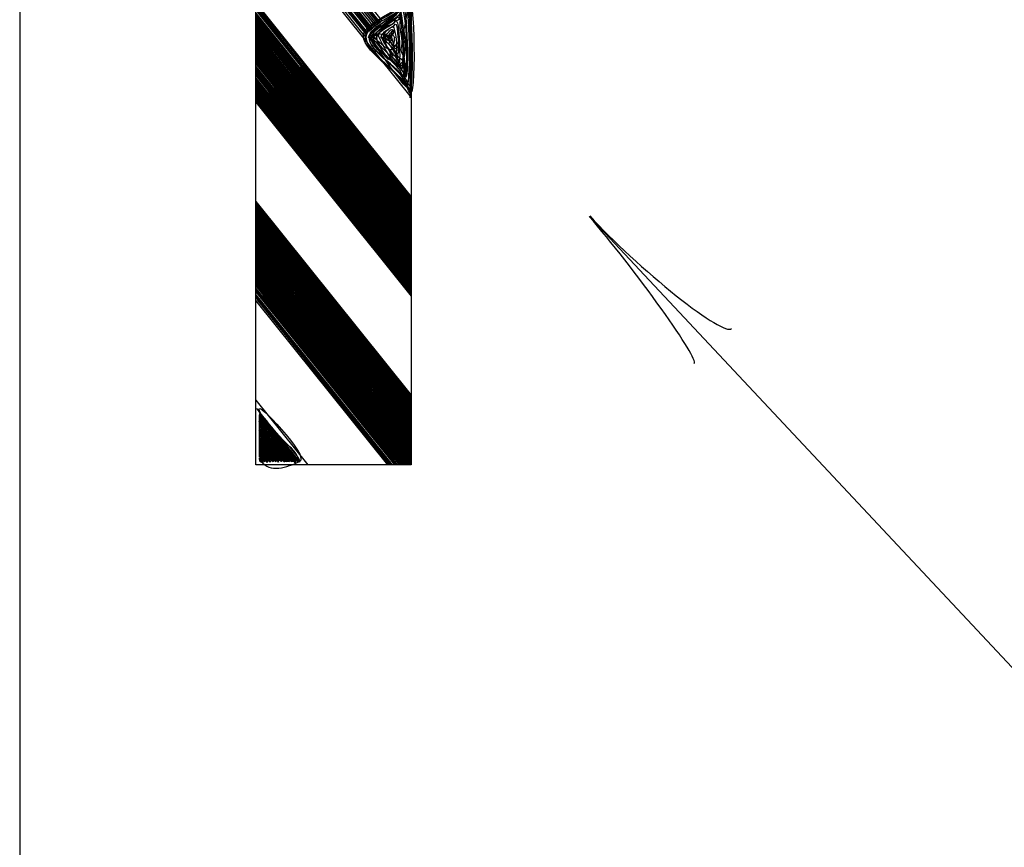
# Model space of a CAD drawing. Extents: x -1765 to -1011, y 1108 to 1543.
# Drawn here: x -1268 to -1249, y 1443 to 1459 of the extents above; entities that cross this region are included whole.
import ezdxf

# ---------------------------------------------------------------- set-up
doc = ezdxf.new("R2010")
doc.units = 0
doc.header["$MEASUREMENT"] = 0
doc.layers.add('1', color=7, linetype='CONTINUOUS')

# ---------------------------------------------------------------- blocks, each defined once
blk = doc.blocks.new('HAZ2')
at = {"layer": '1', "color": 4, "linetype": 'CONTINUOUS'}
for p, q in [((-3.039, 12.081), (-3.039, 0.081)), ((-0.039, 0.081), (-0.039, 12.081)), ((-0.11, 11.636), (-2.483, 8.668)), ((-0.069, 11.603), (-2.443, 8.636)), ((-0.062, 11.598), (-2.436, 8.63)), ((-0.045, 11.584), (-2.419, 8.617)), ((-0.038, 11.579), (-2.412, 8.611)), ((-0.039, 11.516), (-2.382, 8.587)), ((-0.039, 11.467), (-2.358, 8.568)), ((-0.039, 11.464), (-2.357, 8.567)), ((-0.039, 11.401), (-2.326, 8.543)), ((-0.039, 11.339), (-2.296, 8.518)), ((-0.039, 11.325), (-2.289, 8.513)), ((-0.039, 11.325), (-2.289, 8.513)), ((-0.039, 11.277), (-2.265, 8.494)), ((-0.039, 11.259), (-2.257, 8.487)), ((-0.039, 11.214), (-2.235, 8.47)), ((-0.039, 11.138), (-2.198, 8.44)), ((-0.039, 11.107), (-2.183, 8.428)), ((-0.039, 11.1), (-2.179, 8.425)), ((-0.039, 11.069), (-2.164, 8.413)), ((-0.039, 10.942), (-3.039, 7.192)), ((-0.039, 11), (-2.13, 8.386)), ((-0.039, 9.021), (-3.039, 5.271)), ((-0.039, 8.981), (-3.02, 5.256)), ((-0.039, 8.937), (-2.998, 5.238)), ((-0.039, 8.915), (-2.987, 5.23)), ((-0.039, 8.879), (-2.97, 5.215)), ((-0.039, 8.824), (-2.943, 5.194)), ((-0.039, 8.782), (-2.922, 5.178)), ((-0.039, 8.77), (-2.917, 5.173)), ((-0.039, 8.725), (-2.895, 5.156)), ((-0.039, 8.699), (-2.882, 5.145)), ((-0.039, 8.695), (-2.88, 5.144)), ((-0.039, 8.695), (-2.88, 5.144)), ((-0.039, 8.687), (-2.876, 5.141)), ((-0.039, 8.677), (-2.871, 5.137)), ((-0.039, 8.665), (-2.865, 5.132)), ((-0.039, 8.639), (-2.853, 5.122)), ((-0.039, 8.628), (-2.848, 5.118)), ((-0.039, 8.62), (-2.844, 5.115)), ((-0.039, 8.618), (-2.843, 5.114)), ((-0.039, 8.616), (-2.842, 5.113)), ((-0.039, 8.6), (-2.834, 5.107)), ((-0.039, 8.566), (-2.817, 5.093)), ((-0.039, 8.558), (-2.813, 5.09)), ((-0.039, 8.548), (-2.808, 5.086)), ((-0.039, 8.54), (-2.804, 5.083)), ((-0.039, 8.521), (-2.796, 5.076)), ((-0.039, 8.521), (-2.796, 5.076)), ((-0.039, 8.475), (-2.773, 5.058)), ((-0.039, 8.471), (-2.771, 5.056)), ((-0.039, 8.463), (-2.767, 5.053)), ((-0.039, 8.439), (-2.755, 5.044)), ((-0.039, 8.409), (-2.741, 5.032)), ((-0.039, 8.387), (-2.73, 5.024)), ((-0.039, 8.373), (-2.723, 5.018)), ((-0.039, 8.342), (-2.708, 5.006)), ((-0.039, 8.34), (-2.707, 5.005)), ((-0.039, 8.298), (-2.687, 4.989)), ((-0.039, 8.26), (-2.668, 4.974)), ((-0.039, 8.256), (-2.666, 4.972)), ((-0.039, 8.254), (-2.665, 4.972)), ((-0.039, 8.239), (-2.658, 4.966)), ((-0.039, 8.209), (-2.643, 4.954)), ((-0.039, 8.175), (-2.627, 4.941)), ((-0.039, 8.165), (-2.622, 4.937)), ((-0.039, 8.141), (-2.61, 4.928)), ((-0.039, 8.108), (-2.594, 4.915)), ((-0.039, 8.104), (-2.592, 4.913)), ((-0.039, 8.098), (-2.589, 4.911)), ((-0.039, 8.078), (-2.579, 4.903)), ((-0.039, 8.036), (-2.559, 4.887)), ((-0.97, 7.845), (-3.039, 5.258)), ((-0.964, 7.84), (-3.039, 5.245)), ((-0.953, 7.831), (-3.039, 5.223)), ((-0.949, 7.828), (-3.039, 5.214)), ((-0.939, 7.82), (-3.039, 5.194)), ((-0.932, 7.814), (-3.039, 5.179)), ((-0.039, 7.992), (-2.537, 4.869)), ((-0.039, 7.953), (-2.518, 4.854)), ((-0.039, 7.919), (-2.502, 4.841)), ((-0.039, 7.915), (-2.5, 4.84)), ((-0.039, 7.907), (-2.496, 4.836)), ((-0.039, 7.901), (-2.493, 4.834)), ((-0.039, 7.864), (-2.475, 4.82)), ((-0.039, 7.842), (-2.464, 4.811)), ((-0.924, 7.808), (-3.039, 5.163)), ((-0.919, 7.804), (-3.039, 5.153)), ((-0.917, 7.803), (-3.039, 5.15)), ((-0.907, 7.794), (-3.039, 5.129)), ((-0.905, 7.793), (-3.039, 5.125)), ((-0.904, 7.792), (-3.039, 5.123)), ((-0.897, 7.786), (-3.039, 5.109)), ((-0.897, 7.786), (-3.039, 5.109)), ((-0.889, 7.78), (-3.039, 5.091)), ((-0.886, 7.777), (-3.039, 5.086)), ((-0.884, 7.776), (-3.039, 5.081)), ((-0.882, 7.774), (-3.039, 5.077)), ((-0.88, 7.773), (-3.039, 5.074)), ((-0.879, 7.772), (-3.039, 5.071)), ((-0.876, 7.769), (-3.039, 5.064)), ((-0.863, 7.759), (-3.039, 5.038)), ((-0.861, 7.757), (-3.039, 5.034)), ((-0.858, 7.755), (-3.039, 5.029)), ((-0.854, 7.751), (-3.039, 5.019)), ((-0.846, 7.745), (-3.039, 5.003)), ((-0.84, 7.741), (-3.039, 4.992)), ((-0.835, 7.737), (-3.039, 4.982)), ((-0.834, 7.736), (-3.039, 4.98)), ((-0.828, 7.731), (-3.039, 4.967)), ((-0.824, 7.728), (-3.039, 4.958)), ((-0.823, 7.727), (-3.039, 4.955)), ((-0.816, 7.721), (-3.039, 4.941)), ((-0.812, 7.718), (-3.039, 4.933)), ((-0.807, 7.714), (-3.039, 4.924)), ((-0.804, 7.712), (-3.039, 4.917)), ((-0.803, 7.711), (-3.039, 4.916)), ((-0.795, 7.705), (-3.039, 4.899)), ((-0.794, 7.704), (-3.039, 4.897)), ((-0.786, 7.697), (-3.039, 4.88)), ((-0.781, 7.694), (-3.039, 4.871)), ((-0.771, 7.686), (-3.039, 4.851)), ((-0.763, 7.679), (-3.039, 4.833)), ((-0.753, 7.671), (-3.039, 4.813)), ((-0.751, 7.669), (-3.039, 4.808)), ((-0.742, 7.662), (-3.039, 4.79)), ((-0.735, 7.657), (-3.039, 4.776)), ((-0.733, 7.655), (-3.039, 4.772)), ((-0.727, 7.65), (-3.039, 4.76)), ((-0.713, 7.639), (-3.039, 4.732)), ((-0.712, 7.638), (-3.039, 4.729)), ((-0.71, 7.637), (-3.039, 4.726)), ((-0.703, 7.631), (-3.039, 4.71)), ((-0.702, 7.63), (-3.039, 4.708)), ((-0.693, 7.623), (-3.039, 4.689)), ((-0.039, 7.792), (-2.44, 4.792)), ((-0.039, 7.788), (-2.438, 4.79)), ((-0.039, 7.77), (-2.429, 4.783)), ((-0.039, 7.75), (-2.419, 4.775)), ((-0.039, 7.726), (-2.407, 4.766)), ((-0.039, 7.693), (-2.392, 4.753)), ((-0.039, 7.685), (-2.388, 4.75)), ((-0.039, 7.657), (-2.374, 4.739)), ((-0.039, 7.631), (-2.361, 4.729)), ((-0.682, 7.614), (-3.039, 4.668)), ((-0.682, 7.614), (-3.039, 4.668)), ((-0.679, 7.612), (-3.039, 4.662)), ((-0.678, 7.611), (-3.039, 4.66)), ((-0.666, 7.602), (-3.039, 4.635)), ((-0.658, 7.595), (-3.039, 4.618)), ((-0.656, 7.593), (-3.039, 4.614)), ((-0.656, 7.593), (-3.039, 4.614)), ((-0.646, 7.585), (-3.039, 4.594)), ((-0.642, 7.583), (-3.039, 4.587)), ((-0.628, 7.571), (-3.039, 4.557)), ((-0.622, 7.566), (-3.039, 4.544)), ((-0.617, 7.562), (-3.039, 4.534)), ((-0.617, 7.562), (-3.039, 4.534)), ((-0.616, 7.561), (-3.039, 4.532)), ((-0.605, 7.552), (-3.039, 4.509)), ((-0.602, 7.55), (-3.039, 4.503)), ((-0.598, 7.547), (-3.039, 4.496)), ((-0.596, 7.546), (-3.039, 4.492)), ((-0.597, 7.546), (-3.039, 4.494)), ((-0.593, 7.543), (-3.039, 4.485)), ((-0.58, 7.533), (-3.039, 4.459)), ((-0.578, 7.531), (-3.039, 4.454)), ((-0.573, 7.527), (-3.039, 4.444)), ((-0.572, 7.526), (-3.039, 4.441)), ((-0.563, 7.519), (-3.039, 4.423)), ((-0.558, 7.515), (-3.039, 4.414)), ((-0.548, 7.507), (-3.039, 4.393)), ((-0.537, 7.498), (-3.039, 4.371)), ((-0.535, 7.497), (-3.039, 4.367)), ((-0.534, 7.496), (-3.039, 4.365)), ((-0.53, 7.493), (-3.039, 4.357)), ((-0.528, 7.491), (-3.039, 4.353)), ((-0.524, 7.487), (-3.039, 4.343)), ((-0.522, 7.486), (-3.039, 4.34)), ((-0.52, 7.485), (-3.039, 4.336)), ((-0.516, 7.481), (-3.039, 4.327)), ((-0.508, 7.475), (-3.039, 4.311)), ((-0.505, 7.473), (-3.039, 4.304)), ((-0.499, 7.468), (-3.039, 4.292)), ((-0.498, 7.467), (-3.039, 4.29)), ((-0.496, 7.465), (-3.039, 4.286)), ((-0.493, 7.463), (-3.039, 4.28)), ((-0.481, 7.453), (-3.039, 4.255)), ((-0.479, 7.452), (-3.039, 4.252)), ((-0.476, 7.45), (-3.039, 4.246)), ((-0.476, 7.449), (-3.039, 4.245)), ((-0.465, 7.44), (-3.039, 4.222)), ((-0.462, 7.438), (-3.039, 4.216)), ((-0.039, 7.617), (-2.354, 4.723)), ((-0.039, 7.562), (-2.328, 4.702)), ((-0.039, 7.56), (-2.327, 4.701)), ((-0.039, 7.552), (-2.323, 4.698)), ((-0.039, 7.534), (-2.314, 4.691)), ((-0.039, 7.518), (-2.306, 4.684)), ((-0.039, 7.506), (-2.3, 4.68)), ((-0.039, 7.487), (-2.291, 4.673)), ((-0.039, 7.484), (-2.289, 4.671)), ((-0.039, 7.447), (-2.272, 4.657)), ((-0.449, 7.428), (-3.039, 4.19)), ((-0.443, 7.423), (-3.039, 4.178)), ((-0.439, 7.42), (-3.039, 4.169)), ((-0.436, 7.418), (-3.039, 4.164)), ((-0.427, 7.41), (-3.039, 4.145)), ((-0.427, 7.41), (-3.039, 4.144)), ((-0.419, 7.404), (-3.039, 4.128)), ((-0.411, 7.397), (-3.039, 4.112)), ((-0.404, 7.392), (-3.039, 4.097)), ((-0.397, 7.386), (-3.039, 4.083)), ((-0.396, 7.386), (-3.039, 4.082)), ((-0.388, 7.379), (-3.039, 4.066)), ((-0.379, 7.372), (-3.039, 4.045)), ((-0.378, 7.371), (-3.039, 4.043)), ((-0.37, 7.364), (-3.039, 4.027)), ((-0.366, 7.361), (-3.039, 4.019)), ((-0.364, 7.36), (-3.039, 4.015)), ((-0.363, 7.359), (-3.039, 4.013)), ((-0.355, 7.353), (-3.039, 3.998)), ((-0.352, 7.35), (-3.039, 3.991)), ((-0.351, 7.35), (-3.039, 3.99)), ((-0.349, 7.348), (-3.039, 3.984)), ((-0.347, 7.346), (-3.039, 3.981)), ((-0.347, 7.346), (-3.039, 3.98)), ((-0.337, 7.338), (-3.039, 3.96)), ((-0.335, 7.337), (-3.039, 3.957)), ((-0.333, 7.335), (-3.039, 3.952)), ((-0.333, 7.335), (-3.039, 3.953)), ((-0.328, 7.331), (-3.039, 3.943)), ((-0.327, 7.33), (-3.039, 3.939)), ((-0.32, 7.324), (-3.039, 3.924)), ((-0.318, 7.323), (-3.039, 3.92)), ((-0.307, 7.314), (-3.039, 3.898)), ((-0.302, 7.311), (-3.039, 3.889)), ((-0.301, 7.31), (-3.039, 3.887)), ((-0.296, 7.306), (-3.039, 3.877)), ((-0.295, 7.305), (-3.039, 3.875)), ((-0.291, 7.301), (-3.039, 3.866)), ((-0.285, 7.296), (-3.039, 3.853)), ((-0.282, 7.294), (-3.039, 3.847)), ((-0.28, 7.292), (-3.039, 3.843)), ((-0.276, 7.29), (-3.039, 3.836)), ((-0.277, 7.29), (-3.039, 3.838)), ((-0.275, 7.289), (-3.039, 3.834)), ((-0.274, 7.288), (-3.039, 3.831)), ((-0.273, 7.287), (-3.039, 3.829)), ((-0.27, 7.285), (-3.039, 3.823)), ((-0.268, 7.283), (-3.039, 3.818)), ((-0.267, 7.282), (-3.039, 3.817)), ((-0.264, 7.28), (-3.039, 3.811)), ((-0.264, 7.279), (-3.039, 3.809)), ((-0.258, 7.275), (-3.039, 3.798)), ((-0.25, 7.269), (-3.039, 3.781)), ((-0.248, 7.267), (-3.039, 3.778)), ((-0.248, 7.267), (-3.039, 3.778)), ((-0.238, 7.259), (-3.039, 3.757)), ((-0.234, 7.256), (-3.039, 3.749)), ((-0.231, 7.253), (-3.039, 3.742)), ((-0.229, 7.252), (-3.039, 3.738)), ((-0.227, 7.25), (-3.039, 3.735)), ((-0.221, 7.245), (-3.039, 3.722)), ((-0.219, 7.244), (-3.039, 3.719)), ((-0.217, 7.242), (-3.039, 3.715)), ((-0.039, 7.427), (-2.262, 4.649)), ((-0.039, 7.411), (-2.254, 4.643)), ((-0.039, 7.399), (-2.248, 4.638)), ((-0.039, 7.393), (-2.245, 4.636)), ((-0.039, 7.351), (-2.224, 4.619)), ((-0.039, 7.347), (-2.223, 4.618)), ((-0.039, 7.339), (-2.219, 4.614)), ((-0.039, 7.298), (-2.199, 4.599)), ((-0.039, 7.276), (-2.188, 4.59)), ((-0.039, 7.268), (-2.184, 4.587)), ((-0.039, 7.242), (-2.171, 4.577)), ((-0.205, 7.233), (-3.039, 3.691)), ((-0.2, 7.229), (-3.039, 3.679)), ((-0.194, 7.224), (-3.039, 3.666)), ((-0.191, 7.222), (-3.039, 3.662)), ((-0.185, 7.216), (-3.039, 3.648)), ((-0.173, 7.207), (-3.039, 3.624)), ((-0.173, 7.207), (-3.039, 3.624)), ((-0.168, 7.203), (-3.039, 3.613)), ((-0.166, 7.202), (-3.039, 3.61)), ((-0.164, 7.2), (-3.039, 3.605)), ((-0.156, 7.194), (-3.039, 3.59)), ((-0.152, 7.191), (-3.039, 3.582)), ((-0.15, 7.189), (-3.039, 3.578)), ((-0.149, 7.188), (-3.039, 3.575)), ((-0.149, 7.188), (-3.039, 3.575)), ((-0.14, 7.18), (-3.039, 3.555)), ((-0.138, 7.179), (-3.039, 3.552)), ((-0.13, 7.173), (-3.039, 3.536)), ((-0.128, 7.171), (-3.039, 3.531)), ((-0.127, 7.17), (-3.039, 3.529)), ((-0.124, 7.168), (-3.039, 3.524)), ((-0.121, 7.166), (-3.039, 3.518)), ((-0.12, 7.165), (-3.039, 3.515)), ((-0.116, 7.162), (-3.039, 3.507)), ((-0.116, 7.161), (-3.039, 3.506)), ((-0.114, 7.16), (-3.039, 3.502)), ((-0.102, 7.15), (-3.039, 3.478)), ((-0.101, 7.149), (-3.039, 3.476)), ((-0.101, 7.149), (-3.039, 3.476)), ((-0.099, 7.148), (-3.039, 3.472)), ((-0.095, 7.145), (-3.039, 3.465)), ((-0.094, 7.144), (-3.039, 3.462)), ((-0.091, 7.142), (-3.039, 3.457)), ((-0.09, 7.141), (-3.039, 3.455)), ((-0.09, 7.141), (-3.039, 3.454)), ((-0.079, 7.132), (-3.039, 3.432)), ((-0.077, 7.13), (-3.039, 3.426)), ((-0.071, 7.126), (-3.039, 3.416)), ((-0.062, 7.118), (-3.039, 3.396)), ((-0.06, 7.117), (-3.039, 3.392)), ((-0.054, 7.112), (-3.039, 3.379)), ((-0.045, 7.104), (-3.039, 3.361)), ((-0.039, 7.1), (-3.039, 3.35)), ((-0.039, 7.232), (-2.166, 4.573)), ((-0.039, 7.191), (-2.147, 4.557)), ((-0.039, 7.181), (-2.142, 4.553)), ((-0.039, 7.157), (-2.13, 4.544)), ((-0.039, 7.153), (-2.128, 4.542)), ((-0.039, 7.137), (-2.12, 4.536)), ((-0.039, 7.099), (-2.102, 4.521)), ((-0.039, 5.154), (-3.04, 1.403)), ((-0.039, 5.179), (-3.039, 1.429)), ((-0.039, 5.118), (-3.039, 1.368)), ((-0.039, 5.091), (-3.039, 1.341)), ((-0.039, 5.073), (-3.039, 1.323)), ((-0.039, 5.045), (-3.039, 1.295)), ((-0.039, 5.009), (-3.039, 1.259)), ((-0.039, 4.983), (-3.039, 1.232)), ((-0.039, 5.136), (-3.032, 1.396)), ((-0.039, 4.912), (-3.039, 1.162)), ((-0.039, 4.886), (-3.039, 1.136)), ((-0.039, 4.86), (-3.039, 1.109)), ((-0.039, 4.833), (-3.039, 1.083)), ((-0.039, 4.815), (-3.039, 1.065)), ((-0.039, 4.789), (-3.039, 1.039)), ((-0.039, 4.948), (-2.94, 1.322)), ((-0.039, 4.755), (-3.039, 1.005)), ((-0.039, 4.721), (-3.039, 0.97)), ((-0.039, 4.71), (-3.039, 0.96)), ((-0.039, 4.684), (-3.039, 0.934)), ((-0.039, 4.658), (-3.039, 0.908)), ((-0.039, 4.622), (-3.039, 0.872)), ((-0.039, 4.595), (-3.039, 0.845)), ((-0.039, 4.551), (-3.039, 0.801)), ((-0.459, 4.549), (-3.039, 1.323)), ((-0.436, 4.531), (-3.039, 1.277)), ((-0.43, 4.526), (-3.039, 1.265)), ((-0.039, 4.515), (-3.039, 0.765)), ((-0.402, 4.503), (-3.039, 1.206)), ((-0.39, 4.494), (-3.039, 1.182)), ((-0.039, 4.479), (-3.039, 0.728)), ((-0.039, 4.442), (-3.039, 0.692)), ((-0.039, 4.416), (-3.039, 0.666)), ((-0.039, 4.39), (-3.039, 0.64)), ((-0.463, 4.552), (-3.005, 1.374)), ((-0.363, 4.473), (-2.906, 1.295)), ((-0.361, 4.47), (-2.903, 1.292)), ((-0.334, 4.449), (-2.876, 1.271)), ((-0.328, 4.444), (-2.87, 1.266)), ((-0.325, 4.442), (-2.867, 1.264)), ((-0.31, 4.43), (-2.853, 1.252)), ((-0.303, 4.425), (-2.846, 1.247)), ((-0.275, 4.402), (-2.817, 1.224)), ((-0.261, 4.391), (-2.803, 1.213)), ((-0.039, 4.345), (-3.039, 0.595)), ((-0.039, 4.301), (-3.039, 0.551)), ((-0.13, 4.285), (-3.039, 0.648)), ((-0.039, 4.257), (-3.039, 0.507)), ((-0.039, 4.247), (-3.039, 0.496)), ((-0.065, 4.233), (-3.039, 0.515)), ((-0.043, 4.216), (-3.039, 0.47)), ((-0.039, 4.194), (-3.039, 0.444)), ((-0.248, 4.38), (-2.791, 1.203)), ((-0.231, 4.366), (-2.773, 1.189)), ((-0.225, 4.362), (-2.767, 1.184)), ((-0.152, 4.303), (-2.694, 1.126)), ((-0.052, 4.223), (-2.594, 1.045)), ((-0.039, 4.057), (-3.039, 0.307)), ((-0.039, 4.023), (-3.039, 0.273)), ((-0.039, 4.091), (-2.988, 0.406)), ((-0.039, 4.158), (-2.554, 1.014)), ((-0.039, 4.12), (-2.536, 0.999)), ((-0.039, 3.89), (-3.039, 0.14)), ((-0.039, 3.855), (-3.039, 0.105)), ((-0.039, 3.811), (-3.024, 0.081)), ((-0.039, 3.978), (-2.933, 0.362)), ((-0.039, 3.944), (-2.916, 0.348)), ((-0.039, 3.908), (-2.898, 0.334)), ((-0.491, 3.62), (-3.033, 0.442)), ((-0.039, 3.775), (-2.995, 0.081)), ((-0.039, 3.722), (-2.953, 0.081)), ((-0.039, 3.696), (-2.932, 0.081)), ((-0.039, 3.66), (-2.903, 0.081)), ((-0.039, 3.732), (-2.813, 0.266)), ((-0.039, 3.624), (-2.76, 0.223)), ((-0.47, 3.603), (-3.039, 0.392)), ((-0.45, 3.587), (-3.039, 0.349)), ((-0.4, 3.546), (-3.039, 0.247)), ((-0.387, 3.536), (-3.039, 0.22)), ((-0.365, 3.519), (-3.039, 0.176)), ((-0.322, 3.484), (-3.039, 0.087)), ((-0.483, 3.613), (-3.025, 0.436)), ((-0.474, 3.606), (-3.016, 0.428)), ((-0.454, 3.59), (-2.996, 0.412)), ((-0.45, 3.587), (-2.992, 0.409)), ((-0.433, 3.573), (-2.975, 0.395)), ((-0.279, 3.45), (-2.974, 0.081)), ((-0.425, 3.567), (-2.967, 0.389)), ((-0.369, 3.522), (-2.911, 0.344)), ((-0.344, 3.502), (-2.886, 0.324)), ((-0.339, 3.498), (-2.881, 0.32)), ((-0.039, 3.616), (-2.867, 0.081)), ((-0.039, 3.571), (-2.832, 0.081)), ((-0.039, 3.545), (-2.811, 0.081)), ((-0.039, 3.498), (-2.774, 0.081)), ((-0.039, 3.464), (-2.746, 0.081)), ((-0.226, 3.408), (-2.888, 0.081)), ((-0.201, 3.388), (-2.846, 0.081)), ((-0.239, 3.418), (-2.781, 0.24)), ((-0.218, 3.401), (-2.76, 0.223)), ((-0.039, 3.428), (-2.717, 0.081)), ((-0.162, 3.356), (-2.704, 0.178)), ((-0.139, 3.338), (-2.681, 0.16)), ((-0.135, 3.335), (-2.677, 0.157)), ((-0.039, 3.376), (-2.675, 0.081)), ((-0.131, 3.332), (-2.673, 0.154)), ((-0.039, 3.356), (-2.659, 0.081)), ((-0.093, 3.301), (-2.635, 0.123)), ((-0.039, 3.319), (-2.63, 0.081)), ((-0.08, 3.291), (-2.622, 0.113)), ((-0.071, 3.284), (-2.613, 0.106)), ((-0.062, 3.276), (-2.604, 0.099)), ((-0.039, 3.258), (-2.582, 0.081)), ((-0.039, 1.337), (-1.045, 0.081)), ((-3.039, 0.081), (-0.039, 0.081))]:
    blk.add_line(p, q, dxfattribs=at)
for points, knots in [([(-3.031, 9.072), (-3.03, 8.475), (-3.027, 7.877), (-3.024, 7.279), (-3.022, 6.679), (-3.015, 9.114), (-3.011, 9.079), (-3.006, 9.044), (-3.024, 6.844), (-3.024, 7.244), (-3.025, 7.562), (-2.109, 8.046), (-2.117, 8.387), (-2.123, 8.642), (-2.871, 8.892), (-2.969, 9.072), (-3.125, 9.361), (-3.135, 6.958), (-3.017, 7.327), (-2.925, 7.617), (-2.138, 8.067), (-2.152, 8.387), (-2.162, 8.624), (-2.844, 8.856), (-2.934, 9.031), (-3.085, 9.325), (-3.099, 6.971), (-2.99, 7.327), (-2.905, 7.605), (-2.155, 8.062), (-2.173, 8.373), (-2.185, 8.596), (-2.822, 8.813), (-2.914, 8.968), (-3.059, 9.215), (-3.08, 7.122), (-2.983, 7.459), (-2.907, 7.721), (-2.213, 8.078), (-2.228, 8.359), (-2.24, 8.574), (-2.815, 8.786), (-2.893, 8.962), (-3.023, 9.254), (-3.036, 7.136), (-2.941, 7.466), (-2.869, 7.718), (-2.213, 8.085), (-2.228, 8.359), (-2.239, 8.56), (-2.779, 8.758), (-2.858, 8.913), (-2.981, 9.152), (-3.002, 7.322), (-2.92, 7.618), (-2.859, 7.843), (-2.266, 8.129), (-2.283, 8.366), (-2.296, 8.536), (-2.731, 8.705), (-2.796, 8.851), (-2.908, 9.103), (-2.933, 7.352), (-2.865, 7.632), (-2.816, 7.837), (-2.303, 8.119), (-2.318, 8.338), (-2.331, 8.519), (-2.784, 8.698), (-2.851, 8.844), (-2.961, 9.082), (-2.977, 7.382), (-2.907, 7.646), (-2.85, 7.856), (-2.12, 8.176), (-2.304, 8.387), (-2.402, 8.499), (-2.569, 8.607), (-2.685, 8.719), (-2.733, 8.766), (-2.797, 8.939), (-2.823, 8.879), (-2.862, 8.789), (-2.812, 8.67), (-2.823, 8.567), (-2.846, 8.371), (-2.881, 8.175), (-2.9, 7.978), (-2.91, 7.868), (-2.911, 7.757), (-2.914, 7.646), (-2.914, 7.613), (-2.892, 7.581), (-2.9, 7.549), (-2.904, 7.53), (-2.924, 7.517), (-2.934, 7.5), (-2.946, 7.482), (-2.956, 7.457), (-2.962, 7.438), (-3.072, 7.122), (-2.246, 8.359), (-2.228, 8.352), (-2.22, 8.349), (-2.671, 7.825), (-2.595, 7.937), (-2.536, 8.024), (-2.438, 8.199), (-2.339, 8.283), (-2.311, 8.306), (-2.26, 8.329), (-2.242, 8.352), (-2.14, 8.485), (-2.727, 8.628), (-2.789, 8.761), (-2.881, 8.956), (-2.907, 7.519), (-2.844, 7.757), (-2.797, 7.935), (-2.357, 8.163), (-2.38, 8.352), (-2.397, 8.486), (-2.692, 8.67), (-2.754, 8.733), (-2.855, 8.836), (-3.022, 8.117), (-2.865, 7.874), (-2.849, 7.85), (-2.822, 7.804), (-2.803, 7.812), (-2.654, 7.876), (-2.493, 8.203), (-2.415, 8.373), (-2.365, 8.482), (-2.698, 8.586), (-2.74, 8.664), (-2.818, 8.807), (-2.838, 7.695), (-2.803, 7.868), (-2.776, 8), (-2.455, 8.235), (-2.47, 8.387), (-2.479, 8.471), (-2.698, 8.553), (-2.734, 8.608), (-2.793, 8.702), (-2.804, 7.911), (-2.775, 8.027), (-2.753, 8.117), (-2.492, 8.289), (-2.505, 8.394), (-2.512, 8.451), (-2.686, 8.608), (-2.706, 8.539), (-2.744, 8.406), (-2.775, 8.219), (-2.754, 8.061), (-2.752, 8.043), (-2.747, 8.02), (-2.74, 8.006), (-2.701, 7.924), (-2.56, 8.175), (-2.54, 8.283), (-2.532, 8.324), (-2.551, 8.368), (-2.574, 8.408), (-2.596, 8.444), (-2.622, 8.47), (-2.65, 8.498), (-2.657, 8.504), (-2.676, 8.514), (-2.678, 8.505), (-2.684, 8.48), (-2.664, 8.454), (-2.664, 8.428), (-2.664, 8.412), (-2.664, 8.396), (-2.664, 8.38), (-2.664, 8.373), (-2.664, 8.366), (-2.664, 8.359), (-2.664, 8.288), (-2.719, 8.204), (-2.713, 8.151), (-2.71, 8.124), (-2.687, 8.222), (-2.664, 8.248), (-2.652, 8.263), (-2.636, 8.273), (-2.623, 8.29), (-2.616, 8.299), (-2.607, 8.309), (-2.609, 8.318), (-2.614, 8.339), (-2.639, 8.359), (-2.65, 8.38), (-2.661, 8.399), (-2.674, 8.423), (-2.678, 8.442), (-2.685, 8.475), (-2.656, 8.333), (-2.637, 8.331), (-2.617, 8.329), (-2.541, 8.424), (-2.553, 8.421), (-2.561, 8.42), (-2.575, 8.333), (-2.588, 8.352), (-2.597, 8.366), (-2.606, 8.386), (-2.616, 8.401), (-2.636, 8.433), (-2.671, 8.47), (-2.692, 8.491), (-2.709, 8.508), (-2.702, 8.412), (-2.678, 8.394), (-2.655, 8.376), (-2.614, 8.366), (-2.588, 8.366), (-2.553, 8.367), (-2.525, 8.467), (-2.505, 8.463), (-2.485, 8.459), (-2.552, 8.339), (-2.546, 8.338), (-2.544, 8.338), (-2.475, 8.34), (-2.491, 8.345), (-2.532, 8.359), (-2.577, 8.39), (-2.623, 8.401), (-2.65, 8.407), (-2.682, 8.408), (-2.706, 8.38), (-2.723, 8.359), (-2.714, 8.338), (-2.713, 8.318), (-2.709, 8.276), (-2.706, 8.233), (-2.692, 8.193), (-2.682, 8.164), (-2.662, 8.254), (-2.644, 8.269), (-2.601, 8.304), (-2.46, 8.317), (-2.457, 8.352), (-2.456, 8.356), (-2.46, 8.378), (-2.463, 8.373), (-2.481, 8.346), (-2.503, 8.306), (-2.519, 8.269), (-2.525, 8.255), (-2.526, 8.241), (-2.533, 8.228), (-2.554, 8.184), (-2.587, 8.146), (-2.609, 8.103), (-2.625, 8.072), (-2.632, 8.036), (-2.65, 8.006), (-2.669, 7.976), (-2.69, 7.949), (-2.713, 7.923), (-2.733, 7.9), (-2.754, 7.877), (-2.775, 7.854), (-2.794, 7.833), (-2.812, 7.812), (-2.831, 7.791), (-2.836, 7.785), (-2.839, 7.777), (-2.844, 7.77), (-2.853, 7.76), (-2.878, 7.767), (-2.886, 7.77), (-2.903, 7.779), (-2.91, 7.889), (-2.914, 7.861), (-2.923, 7.79), (-2.913, 7.702), (-2.927, 7.625), (-2.93, 7.611), (-2.938, 7.591), (-2.941, 7.584), (-2.949, 7.569), (-2.959, 7.648), (-2.948, 7.674)], [0, 0, 0, 0, 0.036976, 0.036976, 0.036976, 0.074094, 0.074094, 0.074094, 0.111926, 0.111926, 0.111926, 0.142001, 0.142001, 0.142001, 0.164544, 0.164544, 0.164544, 0.200533, 0.200533, 0.200533, 0.228738, 0.228738, 0.228738, 0.249631, 0.249631, 0.249631, 0.284767, 0.284767, 0.284767, 0.312125, 0.312125, 0.312125, 0.331723, 0.331723, 0.331723, 0.362878, 0.362878, 0.362878, 0.387098, 0.387098, 0.387098, 0.405595, 0.405595, 0.405595, 0.436447, 0.436447, 0.436447, 0.460012, 0.460012, 0.460012, 0.477311, 0.477311, 0.477311, 0.504038, 0.504038, 0.504038, 0.524293, 0.524293, 0.524293, 0.538834, 0.538834, 0.538834, 0.564002, 0.564002, 0.564002, 0.582422, 0.582422, 0.582422, 0.59757, 0.59757, 0.59757, 0.622295, 0.622295, 0.622295, 0.641981, 0.641981, 0.641981, 0.652402, 0.652402, 0.652402, 0.656754, 0.656754, 0.656754, 0.663178, 0.663178, 0.663178, 0.675414, 0.675414, 0.675414, 0.682272, 0.682272, 0.682272, 0.684293, 0.684293, 0.684293, 0.685519, 0.685519, 0.685519, 0.686925, 0.686925, 0.686925, 0.711092, 0.711092, 0.711092, 0.722521, 0.722521, 0.722521, 0.731402, 0.731402, 0.731402, 0.733857, 0.733857, 0.733857, 0.747933, 0.747933, 0.747933, 0.768665, 0.768665, 0.768665, 0.784228, 0.784228, 0.784228, 0.795232, 0.795232, 0.795232, 0.813082, 0.813082, 0.813082, 0.814898, 0.814898, 0.814898, 0.828956, 0.828956, 0.828956, 0.837953, 0.837953, 0.837953, 0.85442, 0.85442, 0.85442, 0.867132, 0.867132, 0.867132, 0.874224, 0.874224, 0.874224, 0.886245, 0.886245, 0.886245, 0.895639, 0.895639, 0.895639, 0.90075, 0.90075, 0.90075, 0.910651, 0.910651, 0.910651, 0.911829, 0.911829, 0.911829, 0.918882, 0.918882, 0.918882, 0.921548, 0.921548, 0.921548, 0.923979, 0.923979, 0.923979, 0.924568, 0.924568, 0.924568, 0.926165, 0.926165, 0.926165, 0.927165, 0.927165, 0.927165, 0.927594, 0.927594, 0.927594, 0.93199, 0.93199, 0.93199, 0.934223, 0.934223, 0.934223, 0.935436, 0.935436, 0.935436, 0.936074, 0.936074, 0.936074, 0.937617, 0.937617, 0.937617, 0.939023, 0.939023, 0.939023, 0.941462, 0.941462, 0.941462, 0.943989, 0.943989, 0.943989, 0.945586, 0.945586, 0.945586, 0.946738, 0.946738, 0.946738, 0.949169, 0.949169, 0.949169, 0.951187, 0.951187, 0.951187, 0.953128, 0.953128, 0.953128, 0.95576, 0.95576, 0.95576, 0.958468, 0.958468, 0.958468, 0.959619, 0.959619, 0.959619, 0.962562, 0.962562, 0.962562, 0.964328, 0.964328, 0.964328, 0.965621, 0.965621, 0.965621, 0.968227, 0.968227, 0.968227, 0.970089, 0.970089, 0.970089, 0.974308, 0.974308, 0.974308, 0.974759, 0.974759, 0.974759, 0.977187, 0.977187, 0.977187, 0.978089, 0.978089, 0.978089, 0.981102, 0.981102, 0.981102, 0.983275, 0.983275, 0.983275, 0.985416, 0.985416, 0.985416, 0.987339, 0.987339, 0.987339, 0.989058, 0.989058, 0.989058, 0.989572, 0.989572, 0.989572, 0.99043, 0.99043, 0.99043, 0.992373, 0.992373, 0.992373, 0.997237, 0.997237, 0.997237, 0.998139, 0.998139, 0.998139, 1, 1, 1, 1]), ([(-2.948, 7.674), (-2.923, 7.736), (-2.858, 7.795), (-2.823, 7.861), (-2.794, 7.917), (-2.766, 7.976), (-2.74, 8.034), (-2.737, 8.042), (-2.732, 8.06), (-2.734, 8.061), (-2.737, 8.066), (-2.755, 8.014), (-2.768, 7.992), (-2.774, 7.982), (-2.795, 7.955), (-2.789, 7.964), (-2.78, 7.978), (-2.77, 7.992), (-2.761, 8.006), (-2.715, 8.075), (-2.669, 8.144), (-2.623, 8.214), (-2.612, 8.229), (-2.619, 8.252), (-2.623, 8.269), (-2.626, 8.287), (-2.681, 8.301), (-2.664, 8.311), (-2.658, 8.314), (-2.651, 8.317), (-2.644, 8.318), (-2.61, 8.321), (-2.568, 8.323), (-2.54, 8.324), (-2.526, 8.325), (-2.576, 8.323), (-2.588, 8.324), (-2.598, 8.326), (-2.62, 8.352), (-2.609, 8.359), (-2.533, 8.403), (-2.431, 8.421), (-2.346, 8.421), (-2.305, 8.422), (-2.249, 8.351), (-2.228, 8.373), (-2.205, 8.397), (-2.287, 8.449), (-2.325, 8.477), (-2.357, 8.501), (-2.39, 8.523), (-2.422, 8.546), (-2.432, 8.554), (-2.444, 8.569), (-2.45, 8.574), (-2.483, 8.599), (-2.304, 8.495), (-2.27, 8.428), (-2.257, 8.403), (-2.263, 8.37), (-2.242, 8.345), (-2.238, 8.341), (-2.232, 8.336), (-2.228, 8.338), (-2.223, 8.341), (-2.217, 8.347), (-2.214, 8.352), (-2.21, 8.36), (-2.22, 8.372), (-2.228, 8.38), (-2.265, 8.416), (-2.338, 8.303), (-2.367, 8.338), (-2.381, 8.356), (-2.373, 8.39), (-2.387, 8.408), (-2.407, 8.432), (-2.439, 8.45), (-2.457, 8.477), (-2.472, 8.501), (-2.483, 8.528), (-2.498, 8.553), (-2.524, 8.594), (-2.555, 8.63), (-2.588, 8.664), (-2.638, 8.715), (-2.75, 8.655), (-2.803, 8.698), (-2.854, 8.741), (-2.813, 8.859), (-2.851, 8.906), (-2.879, 8.94), (-2.981, 8.946), (-2.99, 8.975), (-2.994, 8.99), (-2.992, 9.074), (-2.99, 9.052), (-2.957, 8.775), (-2.878, 8.422), (-2.844, 8.117), (-2.838, 8.056), (-2.904, 7.995), (-2.9, 7.937), (-2.899, 7.928), (-2.875, 7.94), (-2.872, 7.937), (-2.846, 7.906), (-2.942, 7.712), (-2.914, 7.68), (-2.909, 7.676), (-2.884, 7.709), (-2.886, 7.708), (-2.889, 7.707), (-2.894, 7.628), (-2.9, 7.646), (-2.912, 7.685), (-2.93, 7.738), (-2.941, 7.777), (-2.976, 7.9), (-2.656, 8.022), (-2.713, 8.144), (-2.73, 8.181), (-2.761, 8.219), (-2.782, 8.255), (-2.793, 8.275), (-2.817, 8.206), (-2.81, 8.193), (-2.789, 8.155), (-2.678, 8.094), (-2.623, 8.117), (-2.56, 8.143), (-2.497, 8.196), (-2.436, 8.248), (-2.388, 8.289), (-2.317, 8.345), (-2.318, 8.38), (-2.318, 8.39), (-2.354, 8.383), (-2.367, 8.394), (-2.401, 8.424), (-2.436, 8.454), (-2.47, 8.484), (-2.503, 8.512), (-2.535, 8.539), (-2.567, 8.567), (-2.604, 8.598), (-2.662, 8.595), (-2.699, 8.629), (-2.718, 8.647), (-2.73, 8.669), (-2.74, 8.691)], [0, 0, 0, 0, 0.032515, 0.032515, 0.032515, 0.060293, 0.060293, 0.060293, 0.064422, 0.064422, 0.064422, 0.075628, 0.075628, 0.075628, 0.080639, 0.080639, 0.080639, 0.087869, 0.087869, 0.087869, 0.123983, 0.123983, 0.123983, 0.131997, 0.131997, 0.131997, 0.140508, 0.140508, 0.140508, 0.143678, 0.143678, 0.143678, 0.158742, 0.158742, 0.158742, 0.165758, 0.165758, 0.165758, 0.171598, 0.171598, 0.171598, 0.210729, 0.210729, 0.210729, 0.229145, 0.229145, 0.229145, 0.249708, 0.249708, 0.249708, 0.266933, 0.266933, 0.266933, 0.2726, 0.2726, 0.2726, 0.306074, 0.306074, 0.306074, 0.318746, 0.318746, 0.318746, 0.320991, 0.320991, 0.320991, 0.323814, 0.323814, 0.323814, 0.328291, 0.328291, 0.328291, 0.349207, 0.349207, 0.349207, 0.35966, 0.35966, 0.35966, 0.373828, 0.373828, 0.373828, 0.386374, 0.386374, 0.386374, 0.407024, 0.407024, 0.407024, 0.438484, 0.438484, 0.438484, 0.46935, 0.46935, 0.46935, 0.491748, 0.491748, 0.491748, 0.502771, 0.502771, 0.502771, 0.639629, 0.639629, 0.639629, 0.666888, 0.666888, 0.666888, 0.670895, 0.670895, 0.670895, 0.708443, 0.708443, 0.708443, 0.71411, 0.71411, 0.71411, 0.723341, 0.723341, 0.723341, 0.743307, 0.743307, 0.743307, 0.805856, 0.805856, 0.805856, 0.824762, 0.824762, 0.824762, 0.834638, 0.834638, 0.834638, 0.863845, 0.863845, 0.863845, 0.896916, 0.896916, 0.896916, 0.922457, 0.922457, 0.922457, 0.929756, 0.929756, 0.929756, 0.949641, 0.949641, 0.949641, 0.968108, 0.968108, 0.968108, 0.989171, 0.989171, 0.989171, 1, 1, 1, 1]), ([(-0.888, 0.137), (-0.625, 0.464), (-0.362, 0.79), (-0.1, 1.117), (0.158, 1.437), (-0.851, 0.141), (-0.846, 0.137), (-0.84, 0.133), (-0.11, 1.056), (-0.104, 1.051), (-0.099, 1.047), (-0.786, 0.146), (-0.78, 0.142), (-0.775, 0.138), (-0.109, 0.981), (-0.104, 0.977), (-0.098, 0.973), (-0.739, 0.146), (-0.734, 0.142), (-0.729, 0.138), (-0.114, 0.911), (-0.109, 0.907), (-0.104, 0.902), (-0.692, 0.146), (-0.687, 0.142), (-0.682, 0.138), (-0.11, 0.846), (-0.104, 0.841), (-0.099, 0.837), (-0.641, 0.146), (-0.636, 0.142), (-0.631, 0.138), (-0.103, 0.784), (-0.099, 0.781), (-0.095, 0.778), (-0.595, 0.142), (-0.589, 0.137), (-0.583, 0.133), (-0.104, 0.752), (-0.099, 0.748), (-0.095, 0.745), (-0.53, 0.151), (-0.524, 0.147), (-0.518, 0.142), (-0.105, 0.682), (-0.1, 0.679), (-0.095, 0.675), (-0.483, 0.142), (-0.477, 0.137), (-0.472, 0.133), (-0.109, 0.621), (-0.104, 0.617), (-0.099, 0.614), (-0.427, 0.146), (-0.421, 0.142), (-0.416, 0.138), (-0.11, 0.552), (-0.104, 0.548), (-0.099, 0.544), (-0.377, 0.147), (-0.37, 0.142), (-0.364, 0.138), (-0.109, 0.477), (-0.104, 0.473), (-0.099, 0.469), (-0.321, 0.142), (-0.314, 0.137), (-0.307, 0.133), (-0.112, 0.415), (-0.109, 0.412), (-0.105, 0.41), (-0.26, 0.136), (-0.253, 0.132), (-0.247, 0.129), (-0.112, 0.373), (-0.108, 0.37), (-0.105, 0.369), (-0.214, 0.145), (-0.207, 0.142), (-0.201, 0.139), (-0.106, 0.327), (-0.099, 0.324), (-0.093, 0.321), (-0.165, 0.141), (-0.155, 0.137), (-0.151, 0.135), (-0.109, 0.225), (-0.104, 0.212), (-0.101, 0.202), (-0.107, 0.158), (-0.118, 0.146), (-0.128, 0.136), (-0.17, 0.129), (-0.179, 0.132), (-0.198, 0.139), (-0.118, 0.243), (-0.127, 0.254), (-0.14, 0.269), (-0.26, 0.14), (-0.267, 0.146), (-0.28, 0.157), (-0.099, 0.404), (-0.109, 0.412), (-0.12, 0.422), (-0.321, 0.137), (-0.328, 0.142), (-0.335, 0.147), (-0.117, 0.474), (-0.122, 0.478), (-0.128, 0.482), (-0.378, 0.147), (-0.384, 0.151), (-0.391, 0.156), (-0.101, 0.552), (-0.109, 0.557), (-0.116, 0.562), (-0.428, 0.15), (-0.435, 0.155), (-0.444, 0.162), (-0.108, 0.666), (-0.118, 0.673), (-0.129, 0.681), (-0.535, 0.149), (-0.538, 0.151), (-0.541, 0.154), (-0.129, 0.771), (-0.137, 0.776), (-0.143, 0.781), (-0.477, 0.153), (-0.487, 0.161), (-0.497, 0.17), (-0.122, 0.846), (-0.127, 0.851), (-0.135, 0.857), (-0.778, 0.14), (-0.794, 0.151), (-0.812, 0.163), (-0.024, 1.044), (-0.132, 0.968), (-0.235, 0.895), (-0.473, 0.217), (-0.729, 0.156), (-0.744, 0.152), (-0.774, 0.154), (-0.785, 0.16), (-0.983, 0.27), (-0.01, 0.902), (-0.104, 0.925), (-0.188, 0.946), (-0.372, 0.224), (-0.594, 0.156), (-0.618, 0.149), (-0.687, 0.151), (-0.692, 0.161), (-0.703, 0.183), (-0.567, 0.381), (-0.538, 0.333), (-0.536, 0.329), (-0.534, 0.32), (-0.534, 0.314), (-0.533, 0.263), (-0.664, 0.167), (-0.641, 0.174), (-0.606, 0.185), (-0.519, 0.306), (-0.473, 0.38), (-0.326, 0.612), (-0.198, 0.938), (-0.109, 1.131), (0.025, 1.418), (-1.121, 0.209), (-0.879, 0.151), (-0.871, 0.15), (-0.851, 0.151), (-0.841, 0.156), (-0.538, 0.292), (-0.247, 0.927), (-0.113, 1.047), (0.019, 1.166), (-0.912, -0.091), (-0.804, 0.142), (-0.698, 0.37), (-0.199, 0.697), (-0.122, 1.023), (-0.12, 1.032), (-0.118, 1.044), (-0.118, 1.052), (-0.113, 1.273), (-0.111, 0.21), (-0.109, 0.23), (-0.106, 0.252), (-0.107, 1.206), (-0.113, 1.07), (-0.114, 1.064), (-0.14, 1.055), (-0.141, 1.042), (-0.176, 0.768), (-0.118, 0.491), (-0.137, 0.217), (-0.138, 0.196), (-0.134, 0.176), (-0.146, 0.156), (-0.288, -0.082), (-0.652, 0.038), (-0.883, 0.147), (-0.888, 0.149), (-0.899, 0.152), (-0.897, 0.156), (-0.81, 0.336), (-0.594, 0.524), (-0.435, 0.706), (-0.355, 0.798), (-0.266, 0.888), (-0.188, 0.972), (-0.138, 1.028), (-0.33, 0.782), (-0.319, 0.776), (-0.307, 0.769), (-0.146, 1.023), (-0.151, 0.958), (-0.152, 0.935), (-0.161, 0.897), (-0.174, 0.874), (-0.182, 0.859), (-0.204, 0.845), (-0.211, 0.827), (-0.218, 0.809), (-0.169, 0.79), (-0.179, 0.772), (-0.19, 0.75), (-0.204, 0.727), (-0.221, 0.706), (-0.276, 0.637), (-0.331, 0.575), (-0.389, 0.511), (-0.477, 0.412), (-0.568, 0.319), (-0.664, 0.226), (-0.688, 0.202), (-0.715, 0.18), (-0.748, 0.17), (-0.768, 0.164), (-0.788, 0.168), (-0.808, 0.17), (-0.815, 0.171), (-0.821, 0.172), (-0.827, 0.174), (-0.936, 0.207), (-0.643, 0.521), (-0.617, 0.464), (-0.611, 0.45), (-0.609, 0.404), (-0.613, 0.38), (-0.624, 0.306), (-0.761, 0.221), (-0.78, 0.184), (-0.786, 0.174), (-0.714, 0.214), (-0.715, 0.216), (-0.716, 0.219), (-0.789, 0.201), (-0.785, 0.203), (-0.769, 0.209), (-0.652, 0.482), (-0.645, 0.413), (-0.642, 0.379), (-0.643, 0.329), (-0.65, 0.291), (-0.654, 0.265), (-0.683, 0.239), (-0.687, 0.216), (-0.704, 0.129), (-0.424, 0.409), (-0.407, 0.394), (-0.396, 0.384), (-0.538, 0.221), (-0.529, 0.212), (-0.517, 0.201), (-0.328, 0.383), (-0.328, 0.38), (-0.328, 0.377), (-0.444, 0.195), (-0.445, 0.193), (-0.445, 0.188), (-0.276, 0.623), (-0.272, 0.604), (-0.271, 0.598), (-0.352, 0.497), (-0.351, 0.492)], [0, 0, 0, 0, 0.026999, 0.026999, 0.026999, 0.053451, 0.053451, 0.053451, 0.078737, 0.078737, 0.078737, 0.103076, 0.103076, 0.103076, 0.126152, 0.126152, 0.126152, 0.148617, 0.148617, 0.148617, 0.169827, 0.169827, 0.169827, 0.190418, 0.190418, 0.190418, 0.209978, 0.209978, 0.209978, 0.228846, 0.228846, 0.228846, 0.246761, 0.246761, 0.246761, 0.264124, 0.264124, 0.264124, 0.280939, 0.280939, 0.280939, 0.296752, 0.296752, 0.296752, 0.311367, 0.311367, 0.311367, 0.325542, 0.325542, 0.325542, 0.338593, 0.338593, 0.338593, 0.350866, 0.350866, 0.350866, 0.361933, 0.361933, 0.361933, 0.37235, 0.37235, 0.37235, 0.381462, 0.381462, 0.381462, 0.389957, 0.389957, 0.389957, 0.397322, 0.397322, 0.397322, 0.404087, 0.404087, 0.404087, 0.41007, 0.41007, 0.41007, 0.415417, 0.415417, 0.415417, 0.419956, 0.419956, 0.419956, 0.424151, 0.424151, 0.424151, 0.426102, 0.426102, 0.426102, 0.427543, 0.427543, 0.427543, 0.428882, 0.428882, 0.428882, 0.431713, 0.431713, 0.431713, 0.435502, 0.435502, 0.435502, 0.44215, 0.44215, 0.44215, 0.449622, 0.449622, 0.449622, 0.458077, 0.458077, 0.458077, 0.467063, 0.467063, 0.467063, 0.477598, 0.477598, 0.477598, 0.48872, 0.48872, 0.48872, 0.501767, 0.501767, 0.501767, 0.516159, 0.516159, 0.516159, 0.53211, 0.53211, 0.53211, 0.547311, 0.547311, 0.547311, 0.564015, 0.564015, 0.564015, 0.584774, 0.584774, 0.584774, 0.607357, 0.607357, 0.607357, 0.629004, 0.629004, 0.629004, 0.630211, 0.630211, 0.630211, 0.652208, 0.652208, 0.652208, 0.671796, 0.671796, 0.671796, 0.6739, 0.6739, 0.6739, 0.678861, 0.678861, 0.678861, 0.679276, 0.679276, 0.679276, 0.683057, 0.683057, 0.683057, 0.688751, 0.688751, 0.688751, 0.70668, 0.70668, 0.70668, 0.733434, 0.733434, 0.733434, 0.734245, 0.734245, 0.734245, 0.758952, 0.758952, 0.758952, 0.783395, 0.783395, 0.783395, 0.807319, 0.807319, 0.807319, 0.807934, 0.807934, 0.807934, 0.825569, 0.825569, 0.825569, 0.843598, 0.843598, 0.843598, 0.844445, 0.844445, 0.844445, 0.862176, 0.862176, 0.862176, 0.863495, 0.863495, 0.863495, 0.879313, 0.879313, 0.879313, 0.879684, 0.879684, 0.879684, 0.895114, 0.895114, 0.895114, 0.90291, 0.90291, 0.90291, 0.907974, 0.907974, 0.907974, 0.913294, 0.913294, 0.913294, 0.91516, 0.91516, 0.91516, 0.916448, 0.916448, 0.916448, 0.917828, 0.917828, 0.917828, 0.919494, 0.919494, 0.919494, 0.925027, 0.925027, 0.925027, 0.933542, 0.933542, 0.933542, 0.935705, 0.935705, 0.935705, 0.937006, 0.937006, 0.937006, 0.937424, 0.937424, 0.937424, 0.945107, 0.945107, 0.945107, 0.946909, 0.946909, 0.946909, 0.952448, 0.952448, 0.952448, 0.954008, 0.954008, 0.954008, 0.955532, 0.955532, 0.955532, 0.960949, 0.960949, 0.960949, 0.96356, 0.96356, 0.96356, 0.965351, 0.965351, 0.965351, 0.972464, 0.972464, 0.972464, 0.977156, 0.977156, 0.977156, 0.982766, 0.982766, 0.982766, 0.987491, 0.987491, 0.987491, 0.997057, 0.997057, 0.997057, 1, 1, 1, 1]), ([(-0.351, 0.492), (-0.351, 0.483), (-0.116, 0.617), (-0.156, 0.562), (-0.175, 0.534), (-0.196, 0.506), (-0.216, 0.478), (-0.244, 0.437), (-0.273, 0.4), (-0.3, 0.357), (-0.327, 0.313), (-0.244, 0.263), (-0.249, 0.216), (-0.25, 0.201), (-0.254, 0.185), (-0.267, 0.17), (-0.282, 0.154), (-0.306, 0.176), (-0.319, 0.184), (-0.37, 0.216), (-0.419, 0.367), (-0.463, 0.333), (-0.484, 0.317), (-0.504, 0.284), (-0.519, 0.254), (-0.53, 0.232), (-0.537, 0.211), (-0.543, 0.189)], [0, 0, 0, 0, 0.191433, 0.191433, 0.191433, 0.286854, 0.286854, 0.286854, 0.422396, 0.422396, 0.422396, 0.560062, 0.560062, 0.560062, 0.606483, 0.606483, 0.606483, 0.655686, 0.655686, 0.655686, 0.847008, 0.847008, 0.847008, 0.93629, 0.93629, 0.93629, 1, 1, 1, 1])]:
    blk.add_open_spline(points, degree=3, knots=knots, dxfattribs=at)
blk = doc.blocks.new('LDR')
at = {"layer": '1', "color": 20, "linetype": 'CONTINUOUS'}
for centre, major_axis, ratio, start_param, end_param in [((-0.005602, 0.001058), (-0.008782, 0.000878), 0.07063, 6.282307, 2.276517), ((-0.005456, -0.001381), (0.008928, 0.000781), 0.122415, 0.896353, 3.141593)]:
    blk.add_ellipse(centre, major_axis=major_axis, ratio=ratio, start_param=start_param, end_param=end_param, dxfattribs=at)

msp = doc.modelspace()

# ---------------------------------------------------------------- linework, layer by layer
at = {"layer": '1', "color": 4, "linetype": 'CONTINUOUS'}
for p, q in [((-1268.124, 1459.969), (-1268.124, 1362.198)), ((-1257.095, 1455.39), (-1245.671, 1443.191))]:
    msp.add_line(p, q, dxfattribs=at)

# ---------------------------------------------------------------- block references
at = {"layer": '1', "color": 4, "linetype": 'CONTINUOUS', "yscale": -1, "rotation": 180}
msp.add_blockref('HAZ2', (-1263.593, 1450.506), dxfattribs=at)
at = {"layer": '1', "color": 20, "linetype": 'CONTINUOUS', "xscale": 240.000406, "yscale": 240.000406, "rotation": 133.121034}
msp.add_blockref('LDR', (-1257.095, 1455.39), dxfattribs=at)

doc.saveas('drawing.dxf')
